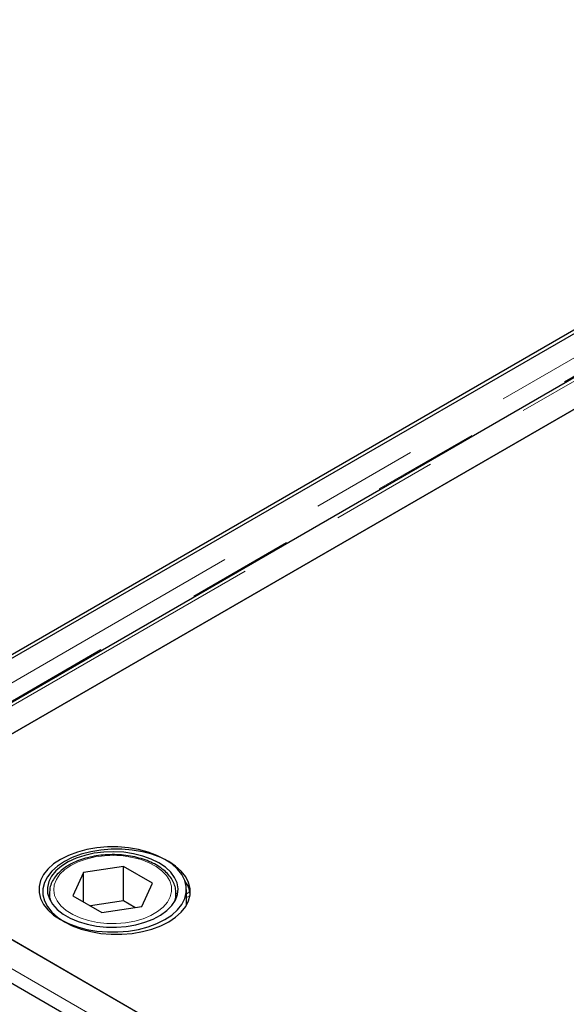
# Model space of a CAD drawing. Units: millimetres. Extents: x 966 to 9268, y 137 to 7860.
# Drawn here: x 5677 to 5807, y 5186 to 5420 of the extents above; entities that cross this region are included whole.
import ezdxf

# ---------------------------------------------------------------- set-up
doc = ezdxf.new("R2010")
doc.units = ezdxf.units.MM
doc.header["$LTSCALE"] = 20
doc.linetypes.add('PHANTOM', pattern=[12.7, 6.35, -1.27, 1.27, -1.27, 1.27, -1.27])

msp = doc.modelspace()

# ---------------------------------------------------------------- linework, layer by layer
at = {"color": 7, "linetype": 'Continuous', "lineweight": 25}
for p, q in [((6348.86, 5658.07), (5610.08, 5231.58)), ((6358.13, 5652.12), (5619.35, 5225.64)), ((5626.34, 5222.2), (6365.12, 5648.68)), ((6358.48, 5644.85), (5632.99, 5226.03)), ((5968.67, 5021.83), (4909.42, 5633.32)), ((5655.61, 5257.05), (6304.74, 5631.79)), ((5632.99, 5226.03), (5909.54, 5066.38)), ((5633.34, 5225.83), (5969.22, 5031.93)), ((5701.71, 5219.01), (5692.23, 5217.55)), ((5708.65, 5215.01), (5701.71, 5219.01)), ((5701.71, 5210.85), (5701.71, 5219.01)), ((5692.23, 5217.55), (5689.69, 5212.07)), ((5692.23, 5210.61), (5692.23, 5217.55)), ((5706.11, 5209.53), (5708.65, 5215.01)), ((5684.17, 5212.72), (5684.17, 5211.29)), ((5689.69, 5212.07), (5696.63, 5208.07)), ((5714.17, 5211.29), (5714.17, 5212.72)), ((5714.17, 5212.72), (5714.17, 5212.48)), ((5716.67, 5209.78), (5716.67, 5213.54)), ((5701.71, 5210.85), (5693.91, 5209.64)), ((5696.63, 5208.07), (5706.11, 5209.53)), ((5704.44, 5209.27), (5701.71, 5210.85))]:
    msp.add_line(p, q, dxfattribs=at)
at = {"color": 8, "linetype": 'PHANTOM', "lineweight": 18}
for p, q in [((5615.82, 5228.27), (6354.6, 5654.76)), ((6356.32, 5651.4), (5617.61, 5224.95)), ((5620.6, 5225.51), (6359.38, 5652)), ((5627.36, 5222.38), (5963.24, 5028.48)), ((5717.47, 5212.97), (5716.67, 5212.51)), ((5717.52, 5212.1), (5716.67, 5211.61))]:
    msp.add_line(p, q, dxfattribs=at)
at = {"color": 7, "linetype": 'Continuous', "lineweight": 25, "flags": 128}
for points in [[(5711.55, 5220.68), (5709.66, 5221.63), (5707.56, 5222.41), (5705.29, 5223.01), (5702.89, 5223.41), (5700.42, 5223.62), (5697.92, 5223.62), (5695.45, 5223.41), (5693.06, 5223.01), (5690.79, 5222.41), (5688.69, 5221.63), (5686.8, 5220.68), (5685.16, 5219.59), (5683.81, 5218.38), (5682.78, 5217.07), (5682.07, 5215.69), (5681.72, 5214.26), (5681.72, 5212.82), (5682.07, 5211.39), (5682.78, 5210.01), (5683.81, 5208.7), (5685.16, 5207.49), (5686.8, 5206.4), (5688.69, 5205.45), (5690.79, 5204.67), (5693.06, 5204.07), (5695.45, 5203.67), (5697.92, 5203.46), (5700.42, 5203.46), (5702.89, 5203.67), (5705.29, 5204.07), (5707.56, 5204.67), (5709.66, 5205.45), (5711.55, 5206.4), (5713.18, 5207.49), (5714.53, 5208.7), (5715.57, 5210.01), (5716.27, 5211.39), (5716.63, 5212.82), (5716.63, 5214.26), (5716.27, 5215.69), (5715.57, 5217.07), (5714.53, 5218.38), (5713.18, 5219.59), (5711.55, 5220.68)], [(5687.72, 5220.15), (5686.08, 5219.06), (5684.73, 5217.85), (5683.7, 5216.54), (5682.99, 5215.16), (5682.64, 5213.73), (5682.64, 5212.29), (5682.99, 5210.86), (5683.7, 5209.48), (5684.73, 5208.17), (5686.08, 5206.96), (5687.72, 5205.87), (5689.6, 5204.92), (5691.7, 5204.14), (5693.98, 5203.54), (5696.37, 5203.14), (5698.84, 5202.93), (5701.34, 5202.93), (5703.81, 5203.14), (5706.21, 5203.54), (5708.48, 5204.14), (5710.58, 5204.92), (5712.47, 5205.87), (5714.1, 5206.96), (5715.45, 5208.17), (5716.49, 5209.48), (5717.19, 5210.86), (5717.55, 5212.29), (5717.55, 5213.73), (5717.19, 5215.16), (5716.49, 5216.54), (5715.45, 5217.85), (5714.1, 5219.06), (5712.47, 5220.15), (5710.58, 5221.1), (5708.48, 5221.88), (5706.21, 5222.48), (5703.81, 5222.88), (5701.34, 5223.09), (5698.84, 5223.09), (5696.37, 5222.88), (5693.98, 5222.48), (5691.7, 5221.88), (5689.6, 5221.1), (5687.72, 5220.15)], [(5710.13, 5219.87), (5708.33, 5220.76), (5706.31, 5221.48), (5704.13, 5222.02), (5701.83, 5222.36), (5699.47, 5222.49), (5697.1, 5222.41), (5694.78, 5222.12), (5692.56, 5221.63), (5690.5, 5220.96), (5688.64, 5220.11), (5687.03, 5219.1), (5685.7, 5217.96), (5684.69, 5216.73), (5684.02, 5215.41), (5683.7, 5214.05), (5683.74, 5212.68), (5684.15, 5211.34), (5684.91, 5210.04), (5686, 5208.82), (5687.41, 5207.72), (5689.08, 5206.75), (5691, 5205.94), (5693.1, 5205.31), (5695.35, 5204.87), (5697.69, 5204.63), (5700.06, 5204.61), (5702.41, 5204.79), (5704.69, 5205.18), (5706.84, 5205.76), (5708.8, 5206.53), (5710.54, 5207.46), (5712.02, 5208.53), (5713.19, 5209.72), (5714.04, 5211), (5714.53, 5212.34), (5714.67, 5213.71), (5714.44, 5215.08), (5713.86, 5216.4), (5712.93, 5217.66), (5711.68, 5218.83), (5710.13, 5219.87)]]:
    msp.add_lwpolyline(points, dxfattribs=at)
at = {"color": 8, "linetype": 'PHANTOM', "lineweight": 18, "flags": 128}
msp.add_lwpolyline([(5689.27, 5219.26), (5687.81, 5218.26), (5686.65, 5217.15), (5685.81, 5215.94), (5685.31, 5214.68), (5685.18, 5213.38), (5685.4, 5212.08), (5685.98, 5210.83), (5686.91, 5209.64), (5688.15, 5208.56), (5689.68, 5207.6), (5691.45, 5206.8), (5693.43, 5206.17), (5695.55, 5205.73), (5697.77, 5205.5), (5700.02, 5205.47), (5702.25, 5205.66), (5704.4, 5206.04), (5706.42, 5206.62), (5708.24, 5207.38), (5709.84, 5208.3), (5711.15, 5209.36), (5712.16, 5210.52), (5712.83, 5211.76), (5713.15, 5213.05), (5713.1, 5214.35), (5712.7, 5215.63), (5711.94, 5216.86), (5710.85, 5218), (5709.46, 5219.02), (5707.81, 5219.9), (5705.93, 5220.62), (5703.87, 5221.15), (5701.7, 5221.49), (5699.45, 5221.62), (5697.21, 5221.54), (5695.01, 5221.26), (5692.92, 5220.77), (5690.99, 5220.1), (5689.27, 5219.26)], dxfattribs=at)
at = {"color": 7, "linetype": 'Continuous', "lineweight": 25}
msp.add_arc((5710.83, 5211.59), 6.78, 6.8287, 35.9819, dxfattribs=at)
at = {"color": 8, "linetype": 'PHANTOM', "lineweight": 18}
for centre, radius, start, end in [((5689.71, 5212.8), 5.53, 180.8982, 210.1886), ((5708.67, 5212.8), 5.51, 329.6808, 356.6104)]:
    msp.add_arc(centre, radius, start, end, dxfattribs=at)
at = {"color": 7, "linetype": 'Continuous', "lineweight": 25}
for points, knots in [([(5714.14, 5212.44), (5714.15, 5212.82), (5714.16, 5213.65), (5713.8, 5214.9), (5713.15, 5216.15), (5712.2, 5217.33), (5710.98, 5218.42), (5709.5, 5219.39), (5707.8, 5220.22), (5705.92, 5220.89), (5703.9, 5221.39), (5701.78, 5221.7), (5699.6, 5221.83), (5697.42, 5221.78), (5695.28, 5221.53), (5693.21, 5221.11), (5691.27, 5220.5), (5689.8, 5219.88), (5689.02, 5219.44), (5688.77, 5219.3)], [0, 0, 0, 0, 0.049597, 0.108068, 0.16687, 0.226769, 0.287877, 0.349804, 0.412079, 0.474355, 0.53653, 0.598605, 0.660615, 0.72261, 0.784636, 0.846735, 0.908965, 0.971376, 1, 1, 1, 1]), ([(5688.77, 5219.3), (5688.5, 5219.14), (5687.71, 5218.66), (5686.57, 5217.75), (5685.48, 5216.57), (5684.71, 5215.28), (5684.24, 5213.98), (5684.21, 5213.12), (5684.19, 5212.72)], [0, 0, 0, 0, 0.099123, 0.286993, 0.47486, 0.660951, 0.843421, 1, 1, 1, 1])]:
    msp.add_open_spline(points, degree=3, knots=knots, dxfattribs=at)

doc.saveas('drawing.dxf')
